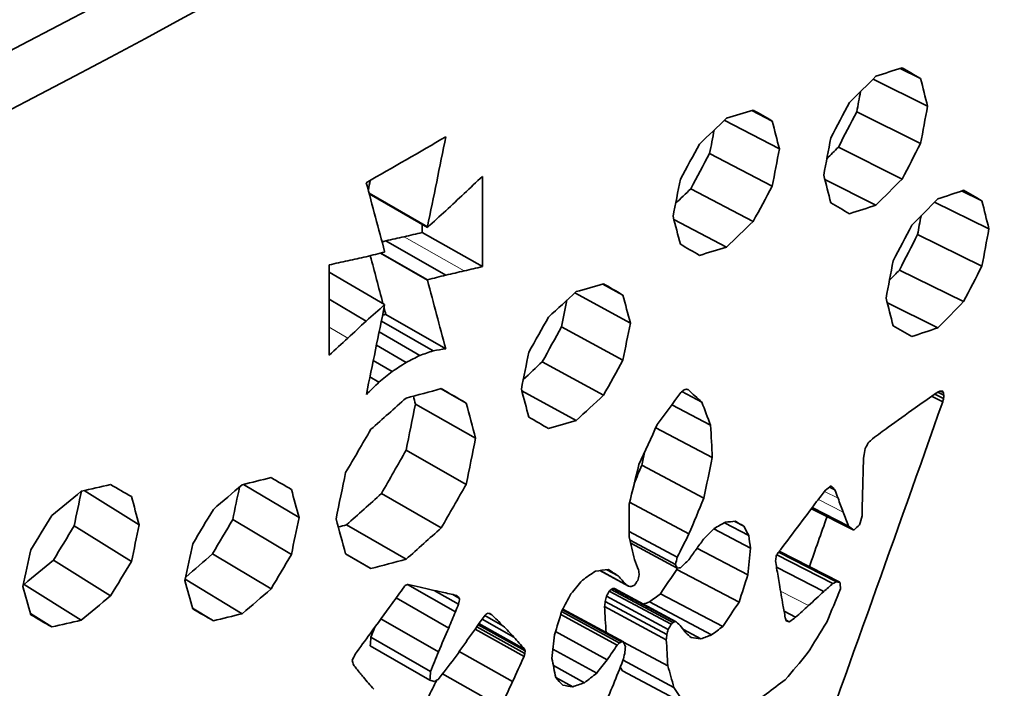
# Model space of a CAD drawing. Units: millimetres. Extents: x 29 to 2090, y 10 to 1517.
# Drawn here: x 1776 to 1783, y 709 to 714 of the extents above; entities that cross this region are included whole.
import ezdxf

# ---------------------------------------------------------------- set-up
doc = ezdxf.new("R2010")
doc.units = ezdxf.units.MM
doc.header["$LTSCALE"] = 5
doc.layers.add('Visible (ISO)', color=7, linetype='Continuous', lineweight=35)
doc.layers.add('Visible Narrow (ISO)', color=7, linetype='Continuous', lineweight=18)

msp = doc.modelspace()

# ---------------------------------------------------------------- linework, layer by layer
at = {"layer": 'Visible (ISO)'}
for p, q in [((1781.9766, 713.6035), (1782.1176, 713.5333)), ((1781.7884, 713.5285), (1782.1664, 713.3408)), ((1780.9498, 713.3122), (1781.0908, 713.2389)), ((1781.6758, 713.3029), (1782.1176, 713.0831)), ((1780.7587, 713.2438), (1781.1407, 713.0455)), ((1780.6574, 713.0141), (1781.0908, 712.7886)), ((1781.5487, 713.0582), (1781.9895, 712.8376)), ((1779.0848, 712.8562), (1779.0848, 712.232)), ((1781.4549, 712.8353), (1781.8087, 712.6569)), ((1778.2998, 712.7391), (1778.7041, 712.5069)), ((1778.3009, 712.7349), (1778.7041, 712.5034)), ((1780.5271, 712.7709), (1780.9594, 712.5448)), ((1782.401, 712.755), (1782.5423, 712.686)), ((1782.2141, 712.677), (1782.5904, 712.4936)), ((1778.668, 712.4677), (1778.668, 712.5241)), ((1780.4094, 712.5584), (1780.7739, 712.3662)), ((1778.668, 712.4677), (1779.0848, 712.232)), ((1778.7041, 712.5069), (1778.7041, 712.5034)), ((1778.4166, 712.4101), (1778.8313, 712.1732)), ((1782.0969, 712.4532), (1782.5423, 712.2357)), ((1778.3779, 712.3248), (1778.7041, 712.1374)), ((1778.3813, 712.3257), (1778.7041, 712.1403)), ((1778.4076, 712.3323), (1778.4076, 712.3358)), ((1778.0231, 711.6194), (1778.0231, 712.2436)), ((1778.0231, 712.1926), (1778.4076, 711.9692)), ((1781.9713, 712.2078), (1782.4156, 711.9896)), ((1778.7041, 712.1403), (1778.7041, 712.1374)), ((1779.7235, 712.0496), (1780.1084, 711.841)), ((1779.9169, 712.1111), (1780.0572, 712.0348)), ((1778.0231, 712.0056), (1778.2803, 711.8553)), ((1781.8875, 711.9807), (1782.2367, 711.8078)), ((1778.4076, 711.9663), (1778.4076, 711.9692)), ((1778.3848, 711.855), (1778.744, 711.6491)), ((1778.4155, 711.9007), (1778.8302, 711.6638)), ((1778.3695, 711.7801), (1778.6523, 711.6174)), ((1779.6324, 711.8154), (1780.0572, 711.5846)), ((1778.3506, 711.6876), (1778.5561, 711.5689)), ((1778.3292, 711.5828), (1778.4605, 711.5066)), ((1779.4991, 711.5737), (1779.9228, 711.3422)), ((1778.3059, 711.4688), (1778.3684, 711.4323)), ((1778.7978, 711.3871), (1778.9721, 711.288)), ((1779.3569, 711.3733), (1779.7332, 711.1661)), ((1780.4656, 711.367), (1780.6038, 711.2935)), ((1782.2534, 711.3708), (1782.2751, 711.36)), ((1782.1941, 711.3353), (1782.2709, 711.2973)), ((1782.2162, 711.3503), (1782.2767, 711.3205)), ((1782.238, 711.3633), (1782.2794, 711.3428)), ((1778.6211, 711.2806), (1779.0374, 711.0447)), ((1780.396, 711.2761), (1780.6638, 711.1342)), ((1780.2852, 711.1173), (1780.676, 710.9103)), ((1778.5563, 710.9615), (1778.9721, 710.7253)), ((1780.1872, 710.8572), (1780.6166, 710.6293)), ((1777.4299, 710.7249), (1777.8156, 710.4954)), ((1781.4868, 710.7058), (1781.5244, 710.6865)), ((1776.3275, 710.682), (1776.7091, 710.4448)), ((1778.3855, 710.6617), (1778.7998, 710.4247)), ((1780.1014, 710.3614), (1780.1002, 710.5878)), ((1780.1037, 710.6021), (1780.5144, 710.3831)), ((1781.3617, 710.5571), (1781.6552, 710.4081)), ((1781.3674, 710.5648), (1781.6192, 710.4368)), ((1777.3563, 710.4824), (1777.7621, 710.2405)), ((1776.2579, 710.4376), (1776.6545, 710.1906)), ((1778.1438, 710.4455), (1778.5561, 710.2072)), ((1780.6854, 710.4167), (1780.9405, 710.2831)), ((1780.7591, 710.4598), (1780.9277, 710.3714)), ((1780.8311, 710.4694), (1780.8941, 710.4364)), ((1780.1012, 710.3993), (1780.4332, 710.2217)), ((1780.1064, 710.3395), (1780.4206, 710.1713)), ((1780.1112, 710.3182), (1780.4326, 710.1463)), ((1780.5695, 710.2837), (1780.9218, 710.0991)), ((1777.2163, 710.2443), (1777.621, 710.0017)), ((1778.1375, 710.2451), (1778.3121, 710.1433)), ((1781.1225, 710.237), (1781.5099, 710.039)), ((1781.1342, 710.2558), (1781.5347, 710.0514)), ((1781.139, 710.2621), (1781.5586, 710.0482)), ((1776.1151, 710.2015), (1776.5105, 709.9539)), ((1781.1201, 710.1529), (1781.4481, 709.9848)), ((1779.8965, 710.1289), (1780.0963, 710.0205)), ((1779.8993, 710.1293), (1780.08, 710.0312)), ((1779.9454, 710.1352), (1780.0243, 710.0922)), ((1780.4296, 710.1375), (1780.8611, 709.9109)), ((1775.9133, 710.0336), (1776.307, 709.7851)), ((1777.0271, 710.0687), (1777.4215, 709.8303)), ((1778.5665, 710.0322), (1778.8977, 709.8435)), ((1779.9879, 710.0057), (1780.4157, 709.7767)), ((1779.999, 710.004), (1780.4268, 709.7751)), ((1778.4869, 709.9394), (1778.8509, 709.7316)), ((1778.7513, 709.9916), (1778.9184, 709.8965)), ((1778.8792, 709.9633), (1778.9268, 709.9362)), ((1779.9436, 709.9514), (1780.371, 709.7222)), ((1779.963, 709.9866), (1780.3905, 709.7575)), ((1779.9755, 709.9984), (1780.4032, 709.7693)), ((1780.3175, 709.9689), (1780.748, 709.7417)), ((1777.078, 709.8694), (1777.222, 709.7817)), ((1779.93, 709.88), (1780.3573, 709.6507)), ((1779.9342, 709.9152), (1780.3615, 709.686)), ((1780.241, 709.9118), (1780.6708, 709.6841)), ((1775.9554, 709.8331), (1776.1035, 709.7389)), ((1779.1005, 709.818), (1779.2268, 709.7471)), ((1779.132, 709.8325), (1779.1488, 709.8231)), ((1779.6267, 709.8257), (1780.0173, 709.6131)), ((1779.6327, 709.8453), (1780.0321, 709.6281)), ((1779.6378, 709.8574), (1780.0472, 709.6349)), ((1779.6408, 709.8629), (1780.0605, 709.6349)), ((1781.1727, 709.847), (1781.2526, 709.8057)), ((1778.3819, 709.7947), (1778.7804, 709.5666)), ((1779.0453, 709.7403), (1779.3784, 709.5542)), ((1779.055, 709.7539), (1779.3795, 709.5726)), ((1779.0606, 709.7618), (1779.3747, 709.5863)), ((1779.0824, 709.7926), (1779.3027, 709.6691)), ((1781.187, 709.7855), (1781.209, 709.7741)), ((1778.3122, 709.6682), (1778.726, 709.4308)), ((1779.0336, 709.7238), (1779.3724, 709.5345)), ((1779.5907, 709.7075), (1779.9483, 709.5123)), ((1780.4754, 709.7204), (1780.5953, 709.6567)), ((1778.3074, 709.6084), (1778.7211, 709.3709)), ((1780.0606, 709.6347), (1780.3679, 709.4699)), ((1778.9238, 709.5682), (1779.2934, 709.361)), ((1779.3795, 709.5726), (1779.3784, 709.5542)), ((1779.5725, 709.5846), (1779.8754, 709.4188)), ((1779.5755, 709.4714), (1779.7905, 709.3532)), ((1780.0581, 709.5093), (1780.4098, 709.321)), ((1778.8081, 709.4139), (1779.2114, 709.187)), ((1779.5922, 709.3894), (1779.7096, 709.3247)), ((1780.0546, 709.4354), (1780.483, 709.2068))]:
    msp.add_line(p, q, dxfattribs=at)
for centre, major_axis, start_param, end_param in [((1728.778, 681.9327), (166.6667, 0), 2.000577, 7.424201), ((1728.778, 679.8914), (-169.1667, 0), 5.497787, 10.210176), ((1728.778, 743.9794), (70.4167, 0), 5.342255, 5.656464), ((1728.778, 743.5711), (-70.4167, 0), 2.207763, 2.507771), ((1728.778, 741.7263), (70.4167, 0), 5.491981, 5.503053)]:
    msp.add_ellipse(centre, major_axis=major_axis, ratio=0.57735, start_param=start_param, end_param=end_param, dxfattribs=at)
for points in [[(1781.6266, 713.368), (1781.6875, 713.4281), (1781.7481, 713.4884), (1781.8087, 713.5487)], [(1781.8087, 713.5487), (1781.8691, 713.5683), (1781.9294, 713.588), (1781.9895, 713.6078)], [(1781.9895, 713.6078), (1782.0323, 713.5829), (1782.075, 713.5581), (1782.1176, 713.5333)], [(1782.1176, 713.5333), (1782.1339, 713.4691), (1782.1501, 713.405), (1782.1664, 713.3408)], [(1781.702, 713.4426), (1781.6933, 713.3961), (1781.6845, 713.3495), (1781.6758, 713.3029)], [(1781.4967, 713.123), (1781.5401, 713.2046), (1781.5834, 713.2863), (1781.6266, 713.368)], [(1780.7739, 713.2584), (1780.8359, 713.2772), (1780.8977, 713.2961), (1780.9594, 713.3151)], [(1780.9594, 713.3151), (1781.0033, 713.2897), (1781.0471, 713.2643), (1781.0908, 713.2389)], [(1781.6758, 713.3029), (1781.6335, 713.2213), (1781.5911, 713.1398), (1781.5487, 713.0582)], [(1782.1664, 713.3408), (1782.1501, 713.2549), (1782.1339, 713.169), (1782.1176, 713.0831)], [(1780.5874, 713.08), (1780.6497, 713.1394), (1780.7119, 713.1988), (1780.7739, 713.2584)], [(1781.0908, 713.2389), (1781.1074, 713.1744), (1781.1241, 713.11), (1781.1407, 713.0455)], [(1780.6888, 713.1768), (1780.6783, 713.1226), (1780.6679, 713.0683), (1780.6574, 713.0141)], [(1778.8317, 713.1306), (1778.7892, 712.9227), (1778.7467, 712.7148), (1778.7041, 712.5069)], [(1780.4545, 712.8366), (1780.4989, 712.9177), (1780.5432, 712.9988), (1780.5874, 713.08)], [(1781.4472, 712.8655), (1781.4637, 712.9513), (1781.4802, 713.0371), (1781.4967, 713.123)], [(1782.1176, 713.0831), (1782.075, 713.0012), (1782.0323, 712.9194), (1781.9895, 712.8376)], [(1780.6574, 713.0141), (1780.6141, 712.933), (1780.5706, 712.852), (1780.5271, 712.7709)], [(1781.1407, 713.0455), (1781.1241, 712.9599), (1781.1074, 712.8743), (1781.0908, 712.7886)], [(1781.5487, 713.0582), (1781.5221, 713.0315), (1781.4955, 713.0047), (1781.4688, 712.978)], [(1781.4967, 712.6727), (1781.4802, 712.737), (1781.4637, 712.8012), (1781.4472, 712.8655)], [(1778.4076, 712.3358), (1778.3652, 712.4946), (1778.3227, 712.6535), (1778.2802, 712.8124)], [(1778.2939, 712.7611), (1778.2985, 712.7834), (1778.303, 712.8057), (1778.3075, 712.828)], [(1778.958, 712.7375), (1779.0003, 712.7771), (1779.0426, 712.8166), (1779.0848, 712.8562)], [(1780.4038, 712.5797), (1780.4207, 712.6653), (1780.4376, 712.751), (1780.4545, 712.8366)], [(1781.9895, 712.8376), (1781.9294, 712.7773), (1781.8691, 712.7171), (1781.8087, 712.6569)], [(1778.8313, 712.6183), (1778.8736, 712.658), (1778.9158, 712.6978), (1778.958, 712.7375)], [(1780.5271, 712.7709), (1780.4919, 712.7368), (1780.4567, 712.7027), (1780.4213, 712.6687)], [(1781.0908, 712.7886), (1781.0471, 712.7073), (1781.0033, 712.6261), (1780.9594, 712.5448)], [(1782.2367, 712.6999), (1782.2965, 712.7199), (1782.3561, 712.7398), (1782.4156, 712.7599)], [(1782.4156, 712.7599), (1782.4579, 712.7352), (1782.5001, 712.7106), (1782.5423, 712.686)], [(1781.6266, 712.5978), (1781.5834, 712.6228), (1781.5401, 712.6477), (1781.4967, 712.6727)], [(1782.0565, 712.5181), (1782.1167, 712.5786), (1782.1768, 712.6392), (1782.2367, 712.6999)], [(1782.5423, 712.686), (1782.5583, 712.6218), (1782.5744, 712.5577), (1782.5904, 712.4936)], [(1778.7041, 712.5034), (1778.7466, 712.5417), (1778.7889, 712.58), (1778.8313, 712.6183)], [(1781.8087, 712.6569), (1781.7481, 712.6371), (1781.6875, 712.6175), (1781.6266, 712.5978)], [(1780.4545, 712.3864), (1780.4376, 712.4508), (1780.4207, 712.5153), (1780.4038, 712.5797)], [(1780.9594, 712.5448), (1780.8977, 712.4852), (1780.8359, 712.4257), (1780.7739, 712.3662)], [(1782.0969, 712.4532), (1782.1049, 712.4965), (1782.1129, 712.5397), (1782.1209, 712.5829)], [(1778.5423, 712.4384), (1778.5842, 712.4481), (1778.6262, 712.4579), (1778.668, 712.4677)], [(1781.9279, 712.2722), (1781.9708, 712.3541), (1782.0137, 712.4361), (1782.0565, 712.5181)], [(1782.5904, 712.4936), (1782.5744, 712.4077), (1782.5583, 712.3217), (1782.5423, 712.2357)], [(1778.3896, 712.4032), (1778.3986, 712.4055), (1778.4076, 712.4078), (1778.4166, 712.4101)], [(1778.4166, 712.4101), (1778.4586, 712.4195), (1778.5004, 712.4289), (1778.5423, 712.4384)], [(1781.9713, 712.2078), (1782.0132, 712.2896), (1782.0551, 712.3714), (1782.0969, 712.4532)], [(1778.2803, 712.3004), (1778.3228, 712.311), (1778.3652, 712.3216), (1778.4076, 712.3323)], [(1780.5874, 712.3096), (1780.5432, 712.3352), (1780.4989, 712.3608), (1780.4545, 712.3864)], [(1780.7739, 712.3662), (1780.7119, 712.3473), (1780.6497, 712.3284), (1780.5874, 712.3096)], [(1778.0231, 712.2436), (1778.0662, 712.2533), (1778.1093, 712.263), (1778.1524, 712.2727)], [(1778.1524, 712.2727), (1778.1951, 712.2819), (1778.2377, 712.2911), (1778.2803, 712.3004)], [(1778.3957, 711.9761), (1778.3666, 712.0865), (1778.3375, 712.1969), (1778.3084, 712.3074)], [(1781.8789, 712.0145), (1781.8952, 712.1004), (1781.9116, 712.1863), (1781.9279, 712.2722)], [(1778.958, 712.2021), (1778.9158, 712.1924), (1778.8736, 712.1828), (1778.8313, 712.1732)], [(1779.0848, 712.232), (1779.0426, 712.222), (1779.0003, 712.212), (1778.958, 712.2021)], [(1781.9022, 712.1373), (1781.9253, 712.1608), (1781.9483, 712.1843), (1781.9713, 712.2078)], [(1782.5423, 712.2357), (1782.5001, 712.1537), (1782.4579, 712.0716), (1782.4156, 711.9896)], [(1778.8313, 712.1732), (1778.7889, 712.1622), (1778.7466, 712.1512), (1778.7041, 712.1403)], [(1778.7041, 712.1374), (1778.7462, 711.9795), (1778.7882, 711.8217), (1778.8302, 711.6638)], [(1779.5421, 711.8824), (1779.6059, 711.941), (1779.6696, 711.9998), (1779.7332, 712.0586)], [(1779.7332, 712.0586), (1779.7965, 712.0766), (1779.8597, 712.0946), (1779.9228, 712.1128)], [(1779.9228, 712.1128), (1779.9677, 712.0868), (1780.0125, 712.0608), (1780.0572, 712.0348)], [(1779.6324, 711.8154), (1779.6446, 711.8766), (1779.6567, 711.9379), (1779.6688, 711.9991)], [(1780.0572, 712.0348), (1780.0743, 711.9702), (1780.0913, 711.9056), (1780.1084, 711.841)], [(1781.9279, 711.822), (1781.9116, 711.8862), (1781.8952, 711.9503), (1781.8789, 712.0145)], [(1782.4156, 711.9896), (1782.3561, 711.9289), (1782.2965, 711.8683), (1782.2367, 711.8078)], [(1778.4076, 711.9692), (1778.3652, 711.9312), (1778.3228, 711.8932), (1778.2803, 711.8553)], [(1778.2809, 711.3469), (1778.3232, 711.5534), (1778.3654, 711.7598), (1778.4076, 711.9663)], [(1778.4155, 711.9007), (1778.4115, 711.9159), (1778.4075, 711.9312), (1778.4035, 711.9464)], [(1778.2803, 711.8553), (1778.2377, 711.8159), (1778.1951, 711.7766), (1778.1524, 711.7373)], [(1778.3934, 711.897), (1778.4008, 711.8982), (1778.4082, 711.8995), (1778.4155, 711.9007)], [(1779.4059, 711.6405), (1779.4513, 711.7211), (1779.4967, 711.8017), (1779.5421, 711.8824)], [(1779.4991, 711.5737), (1779.5436, 711.6543), (1779.5881, 711.7348), (1779.6324, 711.8154)], [(1780.1084, 711.841), (1780.0913, 711.7555), (1780.0743, 711.67), (1780.0572, 711.5846)], [(1782.0565, 711.7478), (1782.0137, 711.7725), (1781.9708, 711.7972), (1781.9279, 711.822)], [(1782.2367, 711.8078), (1782.1768, 711.7877), (1782.1167, 711.7677), (1782.0565, 711.7478)], [(1778.1524, 711.7373), (1778.1093, 711.6979), (1778.0662, 711.6586), (1778.0231, 711.6194)], [(1778.744, 711.6491), (1778.7135, 711.6385), (1778.6829, 711.6279), (1778.6523, 711.6174)], [(1778.8302, 711.6638), (1778.8015, 711.6589), (1778.7727, 711.654), (1778.744, 711.6491)], [(1779.3539, 711.3843), (1779.3712, 711.4697), (1779.3886, 711.5551), (1779.4059, 711.6405)], [(1778.6523, 711.6174), (1778.6203, 711.6012), (1778.5882, 711.5851), (1778.5561, 711.5689)], [(1779.3674, 711.4509), (1779.4114, 711.4918), (1779.4553, 711.5328), (1779.4991, 711.5737)], [(1780.0572, 711.5846), (1780.0125, 711.5038), (1779.9677, 711.423), (1779.9228, 711.3422)], [(1778.4605, 711.5066), (1778.4298, 711.4819), (1778.3991, 711.4571), (1778.3684, 711.4323)], [(1778.5561, 711.5689), (1778.5243, 711.5482), (1778.4924, 711.5274), (1778.4605, 711.5066)], [(1778.3684, 711.4323), (1778.3393, 711.4039), (1778.3101, 711.3754), (1778.2809, 711.3469)], [(1778.5561, 711.3226), (1778.6376, 711.3441), (1778.7188, 711.3658), (1778.7998, 711.3876)], [(1778.7998, 711.3876), (1778.8573, 711.3544), (1778.9148, 711.3212), (1778.9721, 711.288)], [(1779.4059, 711.1903), (1779.3886, 711.255), (1779.3712, 711.3196), (1779.3539, 711.3843)], [(1780.4579, 711.3606), (1780.4655, 711.3669), (1780.4731, 711.3732), (1780.4807, 711.3795)], [(1780.4807, 711.3795), (1780.4859, 711.381), (1780.4911, 711.3825), (1780.4963, 711.384)], [(1780.4963, 711.384), (1780.5001, 711.3829), (1780.5039, 711.3818), (1780.5077, 711.3807)], [(1780.5077, 711.3807), (1780.5398, 711.3516), (1780.5718, 711.3226), (1780.6038, 711.2935)], [(1782.2106, 711.347), (1782.2238, 711.3548), (1782.237, 711.3627), (1782.2502, 711.3705)], [(1782.2502, 711.3705), (1782.2557, 711.3709), (1782.2612, 711.3714), (1782.2667, 711.3718)], [(1782.2667, 711.3718), (1782.2695, 711.3679), (1782.2723, 711.3639), (1782.2751, 711.36)], [(1778.3121, 711.1062), (1778.3936, 711.1782), (1778.475, 711.2503), (1778.5561, 711.3226)], [(1778.6211, 711.2806), (1778.6162, 711.2991), (1778.6113, 711.3175), (1778.6064, 711.3359)], [(1779.9228, 711.3422), (1779.8597, 711.2834), (1779.7965, 711.2247), (1779.7332, 711.1661)], [(1780.295, 711.1385), (1780.3494, 711.2125), (1780.4037, 711.2865), (1780.4579, 711.3606)], [(1782.2709, 711.2973), (1781.9457, 710.3753), (1781.6165, 709.4553), (1781.2833, 708.5373)], [(1782.081, 711.2552), (1782.1243, 711.2858), (1782.1675, 711.3164), (1782.2106, 711.347)], [(1782.2767, 711.3205), (1782.2747, 711.3127), (1782.2728, 711.305), (1782.2709, 711.2973)], [(1782.2751, 711.36), (1782.2765, 711.3543), (1782.278, 711.3485), (1782.2794, 711.3428)], [(1782.2794, 711.3428), (1782.2785, 711.3354), (1782.2776, 711.3279), (1782.2767, 711.3205)], [(1778.5563, 710.9615), (1778.5779, 711.0679), (1778.5995, 711.1743), (1778.6211, 711.2806)], [(1778.9721, 711.288), (1778.9939, 711.2069), (1779.0156, 711.1258), (1779.0374, 711.0447)], [(1780.6038, 711.2935), (1780.6238, 711.2404), (1780.6438, 711.1873), (1780.6638, 711.1342)], [(1781.8932, 711.1202), (1781.956, 711.1652), (1782.0185, 711.2101), (1782.081, 711.2552)], [(1779.5421, 711.1118), (1779.4967, 711.1379), (1779.4513, 711.1641), (1779.4059, 711.1903)], [(1779.7332, 711.1661), (1779.6696, 711.1479), (1779.6059, 711.1298), (1779.5421, 711.1118)], [(1778.1378, 710.8066), (1778.196, 710.9064), (1778.2541, 711.0063), (1778.3121, 711.1062)], [(1780.1677, 710.863), (1780.2102, 710.9548), (1780.2526, 711.0466), (1780.295, 711.1385)], [(1780.6638, 711.1342), (1780.6679, 711.0596), (1780.672, 710.985), (1780.676, 710.9103)], [(1781.7848, 711.0415), (1781.821, 711.0677), (1781.8571, 711.094), (1781.8932, 711.1202)], [(1779.0374, 711.0447), (1779.0156, 710.9383), (1778.9939, 710.8318), (1778.9721, 710.7253)], [(1781.7555, 711.0125), (1781.7652, 711.0221), (1781.775, 711.0318), (1781.7848, 711.0415)], [(1778.3855, 710.6617), (1778.4425, 710.7616), (1778.4994, 710.8616), (1778.5563, 710.9615)], [(1781.7236, 710.9195), (1781.7271, 710.9375), (1781.7307, 710.9555), (1781.7342, 710.9736)], [(1781.7342, 710.9736), (1781.7413, 710.9865), (1781.7484, 710.9995), (1781.7555, 711.0125)], [(1780.1872, 710.8572), (1780.1933, 710.8865), (1780.1994, 710.9157), (1780.2056, 710.945)], [(1780.676, 710.9103), (1780.6562, 710.8166), (1780.6364, 710.723), (1780.6166, 710.6293)], [(1781.719, 710.7893), (1781.7205, 710.8327), (1781.722, 710.8761), (1781.7236, 710.9195)], [(1780.1002, 710.5878), (1780.1227, 710.6795), (1780.1452, 710.7712), (1780.1677, 710.863)], [(1780.1357, 710.7324), (1780.1528, 710.774), (1780.17, 710.8156), (1780.1872, 710.8572)], [(1777.4215, 710.7228), (1777.4881, 710.7392), (1777.5546, 710.7557), (1777.621, 710.7723)], [(1777.621, 710.7723), (1777.6681, 710.745), (1777.7151, 710.7179), (1777.7621, 710.6907)], [(1778.0713, 710.4872), (1778.0935, 710.5937), (1778.1156, 710.7002), (1778.1378, 710.8066)], [(1781.7145, 710.6102), (1781.716, 710.6699), (1781.7175, 710.7296), (1781.719, 710.7893)], [(1776.307, 710.6773), (1776.375, 710.6929), (1776.4428, 710.7085), (1776.5105, 710.7242)], [(1776.5105, 710.7242), (1776.5586, 710.6964), (1776.6066, 710.6686), (1776.6545, 710.6409)], [(1777.222, 710.5522), (1777.2886, 710.609), (1777.3551, 710.6659), (1777.4215, 710.7228)], [(1777.4031, 710.7071), (1777.3875, 710.6322), (1777.3719, 710.5573), (1777.3563, 710.4824)], [(1777.7621, 710.6907), (1777.7799, 710.6256), (1777.7978, 710.5605), (1777.8156, 710.4954)], [(1778.9721, 710.7253), (1778.9148, 710.6251), (1778.8573, 710.5249), (1778.7998, 710.4247)], [(1781.3982, 710.6058), (1781.4183, 710.6319), (1781.4384, 710.6581), (1781.4585, 710.6843)], [(1781.4585, 710.6843), (1781.472, 710.6946), (1781.4856, 710.7048), (1781.4991, 710.7151)], [(1781.4991, 710.7151), (1781.5076, 710.7055), (1781.516, 710.696), (1781.5244, 710.6865)], [(1781.5244, 710.6865), (1781.5316, 710.6674), (1781.5388, 710.6482), (1781.546, 710.6291)], [(1776.1035, 710.5092), (1776.1715, 710.5652), (1776.2393, 710.6212), (1776.307, 710.6773)], [(1776.3091, 710.6778), (1776.2921, 710.5977), (1776.275, 710.5177), (1776.2579, 710.4376)], [(1776.6545, 710.6409), (1776.6727, 710.5755), (1776.6909, 710.5102), (1776.7091, 710.4448)], [(1778.1438, 710.4455), (1778.2245, 710.5174), (1778.3051, 710.5895), (1778.3855, 710.6617)], [(1780.6166, 710.6293), (1780.5826, 710.5472), (1780.5485, 710.4652), (1780.5144, 710.3831)], [(1781.546, 710.6291), (1781.5581, 710.5974), (1781.5703, 710.5658), (1781.5825, 710.5341)], [(1777.0795, 710.3142), (1777.1271, 710.3935), (1777.1746, 710.4728), (1777.222, 710.5522)], [(1781.1305, 710.2509), (1781.22, 710.369), (1781.3093, 710.4873), (1781.3982, 710.6058)], [(1781.7124, 710.5067), (1781.7131, 710.5412), (1781.7138, 710.5757), (1781.7145, 710.6102)], [(1775.9583, 710.2732), (1776.0067, 710.3518), (1776.0551, 710.4305), (1776.1035, 710.5092)], [(1777.3563, 710.4824), (1777.3097, 710.403), (1777.2631, 710.3237), (1777.2163, 710.2443)], [(1777.8156, 710.4954), (1777.7978, 710.4104), (1777.7799, 710.3254), (1777.7621, 710.2405)], [(1778.1378, 710.2439), (1778.1156, 710.325), (1778.0935, 710.4061), (1778.0713, 710.4872)], [(1781.3475, 710.1558), (1781.3885, 710.2712), (1781.4295, 710.3865), (1781.4704, 710.502)], [(1781.5825, 710.5341), (1781.5947, 710.5017), (1781.607, 710.4692), (1781.6192, 710.4368)], [(1781.6944, 710.4444), (1781.7004, 710.4652), (1781.7064, 710.4859), (1781.7124, 710.5067)], [(1776.2579, 710.4376), (1776.2104, 710.3589), (1776.1628, 710.2802), (1776.1151, 710.2015)], [(1776.7091, 710.4448), (1776.6909, 710.3601), (1776.6727, 710.2754), (1776.6545, 710.1906)], [(1778.0868, 710.4306), (1778.1058, 710.4355), (1778.1248, 710.4405), (1778.1438, 710.4455)], [(1778.7998, 710.4247), (1778.7188, 710.3521), (1778.6376, 710.2796), (1778.5561, 710.2072)], [(1780.6156, 710.3457), (1780.6398, 710.3703), (1780.664, 710.395), (1780.6882, 710.4196)], [(1780.6882, 710.4196), (1780.7146, 710.4345), (1780.7409, 710.4495), (1780.7672, 710.4644)], [(1780.7672, 710.4644), (1780.7901, 710.4662), (1780.813, 710.468), (1780.8359, 710.4698)], [(1780.8359, 710.4698), (1780.8553, 710.4587), (1780.8747, 710.4475), (1780.8941, 710.4364)], [(1780.8941, 710.4364), (1780.9053, 710.4147), (1780.9165, 710.3931), (1780.9277, 710.3714)], [(1781.6192, 710.4368), (1781.6312, 710.4272), (1781.6432, 710.4177), (1781.6552, 710.4081)], [(1781.6552, 710.4081), (1781.6683, 710.4202), (1781.6813, 710.4323), (1781.6944, 710.4444)], [(1780.1369, 710.2057), (1780.125, 710.2576), (1780.1132, 710.3095), (1780.1014, 710.3614)], [(1780.5144, 710.3831), (1780.4873, 710.3293), (1780.4603, 710.2755), (1780.4332, 710.2217)], [(1780.5634, 710.2757), (1780.5808, 710.299), (1780.5982, 710.3223), (1780.6156, 710.3457)], [(1780.9277, 710.3714), (1780.932, 710.342), (1780.9362, 710.3126), (1780.9405, 710.2831)], [(1777.0251, 710.0594), (1777.0432, 710.1443), (1777.0614, 710.2292), (1777.0795, 710.3142)], [(1780.5129, 710.2035), (1780.5298, 710.2275), (1780.5466, 710.2516), (1780.5634, 710.2757)], [(1780.9405, 710.2831), (1780.9342, 710.2218), (1780.928, 710.1605), (1780.9218, 710.0991)], [(1775.9029, 710.019), (1775.9214, 710.1037), (1775.9399, 710.1884), (1775.9583, 710.2732)], [(1777.2163, 710.2443), (1777.1545, 710.1908), (1777.0925, 710.1374), (1777.0304, 710.084)], [(1777.7621, 710.2405), (1777.7151, 710.1609), (1777.6681, 710.0813), (1777.621, 710.0017)], [(1778.3121, 710.1433), (1778.2541, 710.1768), (1778.196, 710.2103), (1778.1378, 710.2439)], [(1778.5561, 710.2072), (1778.475, 710.1858), (1778.3936, 710.1645), (1778.3121, 710.1433)], [(1780.4332, 710.2217), (1780.429, 710.2049), (1780.4248, 710.1881), (1780.4206, 710.1713)], [(1781.1141, 710.1974), (1781.1154, 710.2079), (1781.1167, 710.2185), (1781.1179, 710.229)], [(1781.1179, 710.229), (1781.1221, 710.2363), (1781.1263, 710.2436), (1781.1305, 710.2509)], [(1776.1151, 710.2015), (1776.048, 710.1455), (1775.9807, 710.0895), (1775.9133, 710.0336)], [(1776.6545, 710.1906), (1776.6066, 710.1117), (1776.5586, 710.0328), (1776.5105, 709.9539)], [(1780.166, 710.1331), (1780.1563, 710.1573), (1780.1466, 710.1815), (1780.1369, 710.2057)], [(1780.4206, 710.1713), (1780.4246, 710.163), (1780.4286, 710.1546), (1780.4326, 710.1463)], [(1780.4296, 710.1375), (1780.4306, 710.1405), (1780.4315, 710.1434), (1780.4325, 710.1464)], [(1780.4326, 710.1463), (1780.4403, 710.1469), (1780.4479, 710.1475), (1780.4556, 710.1481)], [(1780.4556, 710.1481), (1780.4747, 710.1666), (1780.4938, 710.185), (1780.5129, 710.2035)], [(1781.1211, 710.1453), (1781.1188, 710.1627), (1781.1164, 710.18), (1781.1141, 710.1974)], [(1781.1406, 710.0332), (1781.1341, 710.0706), (1781.1276, 710.1079), (1781.1211, 710.1453)], [(1779.7762, 710.0625), (1779.8068, 710.0834), (1779.8374, 710.1043), (1779.8679, 710.1253)], [(1779.8679, 710.1253), (1779.8974, 710.129), (1779.9269, 710.1328), (1779.9563, 710.1366)], [(1779.9563, 710.1366), (1779.979, 710.1218), (1780.0016, 710.107), (1780.0243, 710.0922)], [(1780.0243, 710.0922), (1780.0429, 710.0719), (1780.0614, 710.0515), (1780.08, 710.0312)], [(1780.1593, 710.0601), (1780.1628, 710.0731), (1780.1663, 710.086), (1780.1698, 710.099)], [(1780.1698, 710.099), (1780.1685, 710.1104), (1780.1672, 710.1218), (1780.166, 710.1331)], [(1780.3175, 709.9689), (1780.3549, 710.0251), (1780.3923, 710.0813), (1780.4296, 710.1375)], [(1780.9218, 710.0991), (1780.9016, 710.0364), (1780.8813, 709.9736), (1780.8611, 709.9109)], [(1775.9583, 709.8229), (1775.9399, 709.8883), (1775.9214, 709.9537), (1775.9029, 710.019)], [(1775.9133, 710.0336), (1775.9108, 710.0331), (1775.9083, 710.0325), (1775.9058, 710.0319)], [(1777.0795, 709.864), (1777.0614, 709.9291), (1777.0432, 709.9942), (1777.0251, 710.0594)], [(1777.621, 710.0017), (1777.5546, 709.9445), (1777.4881, 709.8874), (1777.4215, 709.8303)], [(1778.4588, 709.9005), (1778.4864, 709.9388), (1778.5141, 709.9772), (1778.5417, 710.0156)], [(1778.5417, 710.0156), (1778.5445, 710.0186), (1778.5473, 710.0217), (1778.5501, 710.0247)], [(1778.5501, 710.0247), (1778.5536, 710.027), (1778.5571, 710.0292), (1778.5607, 710.0314)], [(1778.5607, 710.0314), (1778.5643, 710.0319), (1778.568, 710.0324), (1778.5716, 710.0328)], [(1778.5716, 710.0328), (1778.5991, 710.0264), (1778.6266, 710.0199), (1778.6541, 710.0135)], [(1778.6541, 710.0135), (1778.7045, 710.0022), (1778.7548, 709.9908), (1778.805, 709.9795)], [(1779.6976, 709.9685), (1779.7238, 709.9998), (1779.75, 710.0311), (1779.7762, 710.0625)], [(1779.9755, 709.9984), (1779.9797, 710.0008), (1779.9838, 710.0033), (1779.9879, 710.0057)], [(1779.9879, 710.0057), (1779.9916, 710.0052), (1779.9953, 710.0046), (1779.999, 710.004)], [(1780.08, 710.0312), (1780.0854, 710.0276), (1780.0909, 710.0241), (1780.0963, 710.0205)], [(1780.0963, 710.0205), (1780.1026, 710.0198), (1780.1089, 710.0191), (1780.1151, 710.0184)], [(1780.1151, 710.0184), (1780.1227, 710.022), (1780.1303, 710.0255), (1780.1379, 710.0291)], [(1780.1379, 710.0291), (1780.1451, 710.0394), (1780.1522, 710.0497), (1780.1593, 710.0601)], [(1781.1646, 709.8903), (1781.1566, 709.9379), (1781.1486, 709.9856), (1781.1406, 710.0332)], [(1781.5099, 710.039), (1781.4893, 710.021), (1781.4687, 710.0029), (1781.4481, 709.9848)], [(1781.4681, 709.7718), (1781.5001, 709.8489), (1781.5321, 709.926), (1781.5641, 710.0032)], [(1781.5347, 710.0514), (1781.5264, 710.0473), (1781.5182, 710.0431), (1781.5099, 710.039)], [(1781.5586, 710.0482), (1781.5507, 710.0492), (1781.5427, 710.0503), (1781.5347, 710.0514)], [(1781.5641, 710.0032), (1781.5623, 710.0182), (1781.5604, 710.0332), (1781.5586, 710.0482)], [(1776.5105, 709.9539), (1776.4428, 709.8976), (1776.375, 709.8413), (1776.307, 709.7851)], [(1778.805, 709.9795), (1778.8391, 709.9721), (1778.8732, 709.9646), (1778.9073, 709.9571)], [(1778.9073, 709.9571), (1778.9138, 709.9502), (1778.9203, 709.9432), (1778.9268, 709.9362)], [(1778.9268, 709.9362), (1778.924, 709.923), (1778.9212, 709.9097), (1778.9184, 709.8965)], [(1779.6346, 709.8514), (1779.6556, 709.8904), (1779.6766, 709.9295), (1779.6976, 709.9685)], [(1779.9342, 709.9152), (1779.9373, 709.9273), (1779.9404, 709.9394), (1779.9436, 709.9514)], [(1779.9436, 709.9514), (1779.95, 709.9632), (1779.9565, 709.9749), (1779.963, 709.9866)], [(1779.963, 709.9866), (1779.9672, 709.9905), (1779.9714, 709.9944), (1779.9755, 709.9984)], [(1780.241, 709.9118), (1780.2665, 709.9308), (1780.292, 709.9499), (1780.3175, 709.9689)], [(1781.4481, 709.9848), (1781.4127, 709.9522), (1781.3772, 709.9195), (1781.3417, 709.8869)], [(1778.307, 709.692), (1778.3577, 709.7615), (1778.4083, 709.831), (1778.4588, 709.9005)], [(1778.9184, 709.8965), (1778.9115, 709.8788), (1778.9046, 709.8611), (1778.8977, 709.8435)], [(1779.93, 709.88), (1779.9314, 709.8917), (1779.9328, 709.9035), (1779.9342, 709.9152)], [(1779.9404, 709.7001), (1779.937, 709.7601), (1779.9335, 709.82), (1779.93, 709.88)], [(1780.1994, 709.8968), (1780.2133, 709.9018), (1780.2271, 709.9068), (1780.241, 709.9118)], [(1780.8611, 709.9109), (1780.8234, 709.8544), (1780.7857, 709.798), (1780.748, 709.7417)], [(1781.1808, 709.803), (1781.1754, 709.8321), (1781.17, 709.8612), (1781.1646, 709.8903)], [(1781.3417, 709.8869), (1781.312, 709.8598), (1781.2823, 709.8328), (1781.2526, 709.8057)], [(1776.1035, 709.7389), (1776.0551, 709.7669), (1776.0067, 709.7949), (1775.9583, 709.8229)], [(1777.222, 709.7817), (1777.1746, 709.8091), (1777.1271, 709.8365), (1777.0795, 709.864)], [(1777.4215, 709.8303), (1777.3551, 709.814), (1777.2886, 709.7978), (1777.222, 709.7817)], [(1778.8977, 709.8435), (1778.8821, 709.8062), (1778.8665, 709.7689), (1778.8509, 709.7316)], [(1778.9953, 709.6701), (1779.031, 709.7203), (1779.0667, 709.7704), (1779.1024, 709.8206)], [(1779.1024, 709.8206), (1779.1084, 709.8248), (1779.1144, 709.829), (1779.1205, 709.8332)], [(1779.1205, 709.8332), (1779.1257, 709.8329), (1779.1309, 709.8326), (1779.1361, 709.8323)], [(1779.1361, 709.8323), (1779.1403, 709.8292), (1779.1445, 709.8262), (1779.1488, 709.8231)], [(1779.1488, 709.8231), (1779.1748, 709.7977), (1779.2008, 709.7724), (1779.2268, 709.7471)], [(1779.5837, 709.6848), (1779.6007, 709.7403), (1779.6176, 709.7959), (1779.6346, 709.8514)], [(1781.1897, 709.7781), (1781.1867, 709.7864), (1781.1838, 709.7947), (1781.1808, 709.803)], [(1781.2526, 709.8057), (1781.2381, 709.7952), (1781.2235, 709.7846), (1781.209, 709.7741)], [(1776.307, 709.7851), (1776.2393, 709.7697), (1776.1715, 709.7542), (1776.1035, 709.7389)], [(1778.3122, 709.6682), (1778.3213, 709.6909), (1778.3304, 709.7137), (1778.3395, 709.7365)], [(1778.8509, 709.7316), (1778.8274, 709.6766), (1778.804, 709.6216), (1778.7804, 709.5666)], [(1779.2268, 709.7471), (1779.2521, 709.7211), (1779.2774, 709.6951), (1779.3027, 709.6691)], [(1780.3905, 709.7575), (1780.384, 709.7457), (1780.3775, 709.734), (1780.371, 709.7222)], [(1780.4032, 709.7693), (1780.399, 709.7654), (1780.3948, 709.7614), (1780.3905, 709.7575)], [(1780.4157, 709.7767), (1780.4115, 709.7743), (1780.4074, 709.7718), (1780.4032, 709.7693)], [(1780.4268, 709.7751), (1780.4231, 709.7757), (1780.4194, 709.7762), (1780.4157, 709.7767)], [(1780.4613, 709.7391), (1780.4498, 709.7511), (1780.4383, 709.7631), (1780.4268, 709.7751)], [(1780.4923, 709.6979), (1780.482, 709.7116), (1780.4717, 709.7254), (1780.4613, 709.7391)], [(1780.748, 709.7417), (1780.7223, 709.7225), (1780.6966, 709.7033), (1780.6708, 709.6841)], [(1781.209, 709.7741), (1781.2025, 709.7754), (1781.1961, 709.7767), (1781.1897, 709.7781)], [(1781.3333, 709.5543), (1781.3783, 709.6268), (1781.4233, 709.6992), (1781.4681, 709.7718)], [(1778.2037, 709.5511), (1778.2382, 709.5981), (1778.2726, 709.645), (1778.307, 709.692)], [(1778.3074, 709.6084), (1778.309, 709.6283), (1778.3106, 709.6482), (1778.3122, 709.6682)], [(1778.8888, 709.5184), (1778.9244, 709.569), (1778.9599, 709.6195), (1778.9953, 709.6701)], [(1779.3027, 709.6691), (1779.3267, 709.6415), (1779.3507, 709.6139), (1779.3747, 709.5863)], [(1779.5654, 709.5207), (1779.5715, 709.5754), (1779.5776, 709.6301), (1779.5837, 709.6848)], [(1780.3615, 709.686), (1780.3601, 709.6742), (1780.3587, 709.6625), (1780.3573, 709.6507)], [(1780.371, 709.7222), (1780.3678, 709.7102), (1780.3647, 709.6981), (1780.3615, 709.686)], [(1780.5304, 709.6655), (1780.5177, 709.6763), (1780.505, 709.6871), (1780.4923, 709.6979)], [(1780.5953, 709.6567), (1780.5737, 709.6596), (1780.552, 709.6625), (1780.5304, 709.6655)], [(1780.6708, 709.6841), (1780.6457, 709.675), (1780.6205, 709.6658), (1780.5953, 709.6567)], [(1780.0173, 709.6131), (1779.9943, 709.5795), (1779.9713, 709.5459), (1779.9483, 709.5123)], [(1780.0321, 709.6281), (1780.0272, 709.6231), (1780.0222, 709.6181), (1780.0173, 709.6131)], [(1780.0472, 709.6349), (1780.0422, 709.6326), (1780.0371, 709.6304), (1780.0321, 709.6281)], [(1780.0605, 709.6349), (1780.0561, 709.6349), (1780.0516, 709.6349), (1780.0472, 709.6349)], [(1780.0749, 709.6033), (1780.0701, 709.6138), (1780.0653, 709.6244), (1780.0605, 709.6349)], [(1780.0693, 709.5549), (1780.0712, 709.571), (1780.073, 709.5872), (1780.0749, 709.6033)], [(1780.3573, 709.6507), (1780.3608, 709.5904), (1780.3644, 709.5302), (1780.3679, 709.4699)], [(1778.1835, 709.5073), (1778.1902, 709.5219), (1778.197, 709.5365), (1778.2037, 709.5511)], [(1778.7804, 709.5666), (1778.7623, 709.5213), (1778.7441, 709.476), (1778.726, 709.4308)], [(1779.3724, 709.5345), (1779.3461, 709.4766), (1779.3198, 709.4188), (1779.2934, 709.361)], [(1779.3784, 709.5542), (1779.3764, 709.5476), (1779.3744, 709.541), (1779.3724, 709.5345)], [(1779.3747, 709.5863), (1779.3763, 709.5817), (1779.3779, 709.5772), (1779.3795, 709.5726)], [(1780.0572, 709.5059), (1780.0612, 709.5222), (1780.0653, 709.5386), (1780.0693, 709.5549)], [(1781.1808, 709.3739), (1781.2317, 709.434), (1781.2825, 709.4941), (1781.3333, 709.5543)], [(1778.1922, 709.4774), (1778.1893, 709.4874), (1778.1864, 709.4973), (1778.1835, 709.5073)], [(1778.2136, 709.4487), (1778.2065, 709.4583), (1778.1994, 709.4679), (1778.1922, 709.4774)], [(1778.7786, 709.3758), (1778.8154, 709.4233), (1778.8521, 709.4709), (1778.8888, 709.5184)], [(1779.5924, 709.3885), (1779.5834, 709.4326), (1779.5744, 709.4767), (1779.5654, 709.5207)], [(1779.9483, 709.5123), (1779.924, 709.4811), (1779.8997, 709.4499), (1779.8754, 709.4188)], [(1779.9245, 709.1774), (1779.9688, 709.2869), (1780.013, 709.3964), (1780.0572, 709.5059)], [(1780.0546, 709.4354), (1780.0494, 709.4438), (1780.0441, 709.4521), (1780.0389, 709.4604)], [(1780.3679, 709.4699), (1780.3819, 709.4202), (1780.3959, 709.3706), (1780.4098, 709.321)], [(1778.2608, 709.3911), (1778.2451, 709.4103), (1778.2293, 709.4295), (1778.2136, 709.4487)], [(1778.3319, 709.3077), (1778.3082, 709.3355), (1778.2845, 709.3633), (1778.2608, 709.3911)], [(1778.726, 709.4308), (1778.7244, 709.4108), (1778.7227, 709.3909), (1778.7211, 709.3709)], [(1779.6401, 709.336), (1779.6242, 709.3535), (1779.6083, 709.371), (1779.5924, 709.3885)], [(1779.8754, 709.4188), (1779.8471, 709.3969), (1779.8188, 709.3751), (1779.7905, 709.3532)], [(1778.7078, 709.2501), (1778.7278, 709.2902), (1778.7478, 709.3302), (1778.7678, 709.3702)], [(1778.7211, 709.3709), (1778.7309, 709.3677), (1778.7407, 709.3645), (1778.7505, 709.3613)], [(1778.7505, 709.3613), (1778.7599, 709.3662), (1778.7692, 709.371), (1778.7786, 709.3758)], [(1779.2934, 709.361), (1779.2661, 709.303), (1779.2388, 709.245), (1779.2114, 709.187)], [(1779.7096, 709.3247), (1779.6865, 709.3284), (1779.6633, 709.3322), (1779.6401, 709.336)], [(1779.7905, 709.3532), (1779.7636, 709.3437), (1779.7366, 709.3342), (1779.7096, 709.3247)], [(1780.4098, 709.321), (1780.4342, 709.2829), (1780.4586, 709.2449), (1780.483, 709.2068)], [(1780.9218, 709.1798), (1781.0084, 709.2443), (1781.0947, 709.309), (1781.1808, 709.3739)]]:
    msp.add_open_spline(points, degree=3, dxfattribs=at)
at = {"layer": 'Visible Narrow (ISO)'}
for p, q in [((1778.5423, 712.4384), (1778.958, 712.2021)), ((1778.0231, 711.8132), (1778.1524, 711.7373)), ((1781.4105, 710.6217), (1781.5825, 710.5341)), ((1781.4526, 710.6767), (1781.546, 710.6291)), ((1781.1485, 709.9864), (1781.3417, 709.8869))]:
    msp.add_line(p, q, dxfattribs=at)

doc.saveas('drawing.dxf')
